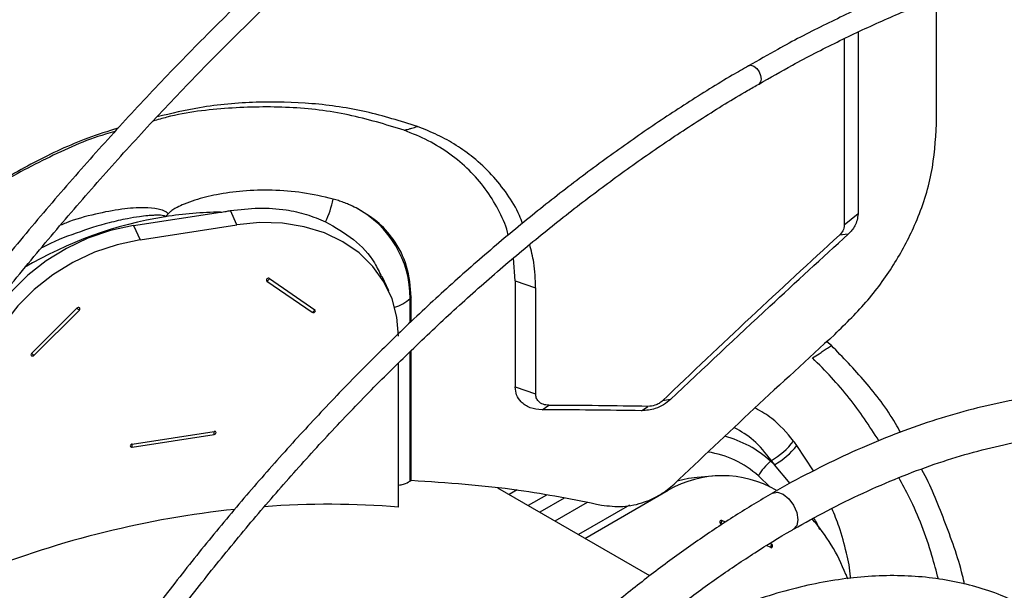
# Model space of a CAD drawing. Units: millimetres. Extents: x 5 to 414, y 3 to 291.
# Drawn here: x 373 to 375, y 153 to 154 of the extents above; entities that cross this region are included whole.
import ezdxf

# ---------------------------------------------------------------- set-up
doc = ezdxf.new("R2010")
doc.units = ezdxf.units.MM

msp = doc.modelspace()

# ---------------------------------------------------------------- linework, layer by layer
at = {"color": 7, "linetype": 'Continuous', "lineweight": 25}
for p, q in [((374.6996, 153.6278), (374.6996, 153.9279)), ((374.4791, 153.8318), (374.4791, 153.3857)), ((374.5122, 153.8473), (374.5122, 153.4123)), ((372.7796, 153.3843), (372.9876, 153.4164)), ((373.0271, 153.3864), (373.0114, 153.4202)), ((374.5122, 153.4123), (374.4791, 153.3857)), ((372.7796, 153.3843), (372.7953, 153.3506)), ((372.7953, 153.3506), (373.0271, 153.3864)), ((374.4887, 153.3639), (374.4676, 153.3617)), ((373.6922, 153.2523), (373.688, 153.3064)), ((373.0988, 153.2516), (373.2071, 153.1768)), ((373.105, 153.2579), (373.2134, 153.1831)), ((373.3899, 153.2282), (373.3742, 153.2622)), ((373.6922, 153.2523), (373.6922, 152.9982)), ((373.6922, 153.2523), (373.741, 153.2357)), ((373.741, 153.2357), (373.741, 152.9816)), ((373.4439, 153.2129), (373.4412, 153.2102)), ((373.4439, 153.1547), (373.4439, 153.2129)), ((372.644, 153.1866), (372.5356, 153.0782)), ((372.6502, 153.1822), (372.5419, 153.0739)), ((374.4484, 153.0972), (374.4372, 153.1061)), ((373.4439, 152.7748), (373.4439, 153.0852)), ((373.4135, 152.7105), (373.4135, 153.056)), ((373.6922, 152.9982), (373.741, 152.9816)), ((374.0638, 152.9681), (374.0447, 152.9653)), ((373.7565, 152.9434), (373.773, 152.9542)), ((373.9943, 152.9411), (374.0098, 152.9517)), ((372.7763, 152.8614), (372.9727, 152.8918)), ((372.7763, 152.854), (372.9727, 152.8843)), ((374.305, 152.8221), (374.303, 152.8204)), ((374.1641, 152.7848), (374.1271, 152.7815)), ((374.0144, 152.5461), (373.6509, 152.756)), ((373.859, 152.6358), (374.0583, 152.7509)), ((373.9657, 152.7155), (373.8433, 152.6448)), ((374.1951, 152.6745), (374.1865, 152.6786)), ((374.3032, 152.6136), (374.2932, 152.6183)), ((374.3055, 152.6221), (374.3021, 152.6237)), ((374.4826, 152.5497), (374.4867, 152.5391))]:
    msp.add_line(p, q, dxfattribs=at)
at = {"color": 8, "linetype": 'Continuous', "lineweight": 25}
for p, q in [((373.4412, 153.1521), (373.4412, 153.2102)), ((373.4412, 152.7729), (373.4412, 153.0826)), ((374.4058, 152.7974), (374.3659, 152.8581)), ((374.3495, 152.767), (374.3122, 152.8121)), ((374.3021, 152.7585), (374.2738, 152.7851)), ((373.6972, 152.7517), (373.6777, 152.7405)), ((373.7669, 152.7394), (373.7232, 152.7142)), ((373.809, 152.7318), (373.7509, 152.6982)), ((373.8645, 152.7218), (373.7873, 152.6772))]:
    msp.add_line(p, q, dxfattribs=at)
at = {"color": 8, "linetype": 'Continuous', "lineweight": 25, "flags": 128}
for points in [[(374.2501, 153.7669), (374.2504, 153.7671), (374.2561, 153.7682), (374.2629, 153.7659), (374.2697, 153.7604), (374.2754, 153.7527), (374.2792, 153.7438), (374.2806, 153.7352), (374.2792, 153.7282), (374.2754, 153.7238), (374.2752, 153.7237)], [(374.3077, 152.7441), (374.3192, 152.7464), (374.3327, 152.7417), (374.3462, 152.7307), (374.3577, 152.7153), (374.3654, 152.6976), (374.3681, 152.6804), (374.3654, 152.6663), (374.3577, 152.6575), (374.3576, 152.6575)]]:
    msp.add_lwpolyline(points, dxfattribs=at)
at = {"color": 7, "linetype": 'Continuous', "lineweight": 25, "flags": 128}
for points in [[(372.7796, 153.3843), (372.7246, 153.3724), (372.6708, 153.3542), (372.6191, 153.3299), (372.5707, 153.3001), (372.5266, 153.2654), (372.4876, 153.2264), (372.4546, 153.184), (372.4282, 153.139), (372.4089, 153.0923), (372.3972, 153.045), (372.3933, 152.9979)], [(373.4135, 153.1196), (373.4095, 153.1654), (373.3978, 153.2092), (373.3785, 153.2499), (373.3521, 153.2867), (373.3191, 153.3189), (373.2801, 153.3458), (373.236, 153.3669), (373.1876, 153.3817), (373.1359, 153.39), (373.0821, 153.3916), (373.0271, 153.3864)], [(372.7953, 153.3506), (372.7403, 153.3387), (372.6864, 153.3205), (372.6348, 153.2962), (372.5864, 153.2664), (372.5423, 153.2317), (372.5033, 153.1927), (372.4702, 153.1503), (372.4438, 153.1053), (372.4246, 153.0586), (372.4128, 153.0113), (372.4089, 152.9642)], [(373.105, 153.2579), (373.1036, 153.2585), (373.1019, 153.2585), (373.1002, 153.2579), (373.0988, 153.2569), (373.0978, 153.2556), (373.0975, 153.2541), (373.0978, 153.2527), (373.0988, 153.2516)], [(372.6502, 153.1822), (372.6512, 153.1836), (372.6515, 153.1851), (372.6512, 153.1865), (372.6502, 153.1875), (372.6488, 153.1881), (372.6471, 153.1881), (372.6454, 153.1876), (372.644, 153.1866)], [(373.2071, 153.1768), (373.2085, 153.1762), (373.2102, 153.1762), (373.2119, 153.1767), (373.2134, 153.1778), (373.2143, 153.1791), (373.2147, 153.1806), (373.2143, 153.182), (373.2134, 153.1831)], [(372.5356, 153.0782), (372.5347, 153.0769), (372.5343, 153.0754), (372.5347, 153.074), (372.5356, 153.0729), (372.5371, 153.0724), (372.5388, 153.0723), (372.5405, 153.0729), (372.5419, 153.0739)], [(372.9727, 152.8843), (372.9743, 152.8849), (372.9758, 152.8859), (372.9767, 152.8873), (372.9771, 152.8888), (372.9767, 152.8901), (372.9758, 152.8912), (372.9743, 152.8918), (372.9727, 152.8918)], [(372.7763, 152.8614), (372.7747, 152.8609), (372.7732, 152.8599), (372.7723, 152.8585), (372.7719, 152.857), (372.7723, 152.8557), (372.7732, 152.8546), (372.7747, 152.854), (372.7763, 152.854)], [(374.1271, 152.7815), (374.1067, 152.7788), (374.0793, 152.7725)], [(374.1865, 152.6786), (374.1851, 152.6789), (374.1838, 152.6785), (374.1826, 152.6774), (374.1819, 152.6759), (374.1818, 152.6742), (374.1821, 152.6724), (374.183, 152.671), (374.1842, 152.67)], [(374.3032, 152.6136), (374.3046, 152.6133), (374.3059, 152.6137), (374.3071, 152.6147), (374.3078, 152.6163), (374.3079, 152.618), (374.3076, 152.6197), (374.3067, 152.6212), (374.3055, 152.6221)]]:
    msp.add_lwpolyline(points, dxfattribs=at)
at = {"color": 7, "linetype": 'Continuous', "lineweight": 25}
for centre, radius, start, end in [((373.0523, 153.4859), 0.208, 333.6135, 349.4561), ((372.9939, 152.5377), 0.8788, 90.411, 99.0637), ((373.1955, 153.2104), 0.2457, 359.9345, 61.6654), ((373.0772, 153.2795), 0.0353, 307.8021, 322.1996), ((372.6742, 153.2237), 0.0479, 230.8248, 239.9125), ((373.1855, 153.2047), 0.0353, 307.8021, 322.1996), ((372.5659, 153.1154), 0.0479, 230.8248, 239.9125), ((373.7229, 136.9034), 16.0401, 89.03027, 89.87991), ((373.7222, 136.971), 15.9832, 88.96897, 89.81801), ((372.917, 152.8881), 0.0558, 356.1619, 3.8381), ((374.2111, 152.9821), 0.1855, 300.3903, 322.2903), ((373.7087, 152.3702), 0.8185, 36.5893, 37.5136), ((372.7207, 152.8577), 0.0558, 356.1619, 3.8381), ((374.219, 152.9752), 0.1879, 299.737, 321.4216), ((374.3807, 152.7262), 0.1221, 129.5376, 151.1718), ((373.8314, 152.2887), 0.7107, 47.4329, 48.4321), ((373.6806, 152.3632), 0.7749, 35.407, 36.3154), ((374.1875, 152.5273), 0.2583, 59.9913, 120.009), ((374.1516, 152.6833), 0.0352, 337.8004, 352.199), ((374.0837, 152.398), 0.4268, 20.8137, 41.8909), ((374.2706, 152.6269), 0.0352, 337.8004, 352.199)]:
    msp.add_arc(centre, radius, start, end, dxfattribs=at)
at = {"color": 8, "linetype": 'Continuous', "lineweight": 25}
for centre, radius, start, end in [((373.0091, 152.4534), 0.9644, 99.1669, 120.5586), ((373.3761, 153.2806), 0.0959, 287.1012, 312.7298), ((374.1266, 152.6268), 0.2619, 47.6547, 75.2648), ((374.1226, 152.6218), 0.2225, 47.2141, 82.1564)]:
    msp.add_arc(centre, radius, start, end, dxfattribs=at)
at = {"color": 7, "linetype": 'Continuous', "lineweight": 25}
for centre, major_axis, ratio, start_param, end_param in [((376.0555, 146.6048), (8.1181, 10.1471), 0.445131, 1.234832, 1.281238), ((376.0071, 146.5463), (8.0868, 9.9625), 0.440329, 1.243137, 1.285649), ((372.9138, 151.5072), (1.5792, 0.4995), 0.697943, 1.286746, 1.671013), ((372.9138, 151.5072), (1.5792, 0.4995), 0.697943, 1.039417, 1.243657)]:
    msp.add_ellipse(centre, major_axis=major_axis, ratio=ratio, start_param=start_param, end_param=end_param, dxfattribs=at)
for points, knots in [([(373.6713, 156.3812), (373.6377, 156.3618), (373.5562, 156.3147), (373.4267, 156.2339), (373.2831, 156.1397), (373.1399, 156.0404), (372.9973, 155.9364), (372.8553, 155.8276), (372.7142, 155.7142), (372.5741, 155.5963), (372.435, 155.4739), (372.2972, 155.3474), (372.1607, 155.2166), (372.0258, 155.0819), (371.8924, 154.9432), (371.7608, 154.8008), (371.6311, 154.6548), (371.5034, 154.5053), (371.3778, 154.3524), (371.2545, 154.1964), (371.1335, 154.0373), (371.015, 153.8754), (370.8991, 153.7107), (370.7859, 153.5435), (370.6782, 153.3785), (370.6098, 153.2681), (370.577, 153.2153)], [0, 0, 0, 0, 0.029605, 0.071965, 0.114324, 0.15668, 0.199035, 0.241387, 0.283736, 0.326083, 0.368428, 0.41077, 0.453109, 0.495446, 0.537781, 0.580114, 0.622445, 0.664773, 0.7071, 0.749426, 0.79175, 0.834073, 0.876395, 0.918716, 0.961037, 1, 1, 1, 1]), ([(370.6634, 153.1646), (370.6936, 153.2134), (370.7591, 153.3193), (370.8635, 153.4795), (370.9757, 153.6457), (371.0906, 153.8092), (371.208, 153.97), (371.328, 154.128), (371.4502, 154.2829), (371.5747, 154.4346), (371.7012, 154.583), (371.8297, 154.7279), (371.9601, 154.8692), (372.0921, 155.0067), (372.2258, 155.1403), (372.3608, 155.2699), (372.4972, 155.3954), (372.6348, 155.5165), (372.7733, 155.6333), (372.9128, 155.7456), (373.0531, 155.8532), (373.1939, 155.9561), (373.3352, 156.0542), (373.4769, 156.1472), (373.6056, 156.2277), (373.6871, 156.2749), (373.7213, 156.2947)], [0, 0, 0, 0, 0.036322, 0.078752, 0.121181, 0.163609, 0.206037, 0.248463, 0.290887, 0.333311, 0.375732, 0.418152, 0.460569, 0.502985, 0.545398, 0.587808, 0.630216, 0.672621, 0.715023, 0.757422, 0.799819, 0.842212, 0.884602, 0.92699, 0.969375, 1, 1, 1, 1]), ([(374.0747, 155.8829), (374.0625, 155.876), (374.0037, 155.8427), (373.8982, 155.7779), (373.7583, 155.6884), (373.6189, 155.5935), (373.4799, 155.4939), (373.3415, 155.3895), (373.2039, 155.2804), (373.0672, 155.1668), (372.9316, 155.0488), (372.7971, 154.9265), (372.664, 154.7999), (372.5323, 154.6694), (372.4022, 154.5349), (372.2739, 154.3966), (372.1473, 154.2547), (372.0228, 154.1093), (371.9004, 153.9606), (371.7802, 153.8087), (371.6623, 153.6537), (371.547, 153.4959), (371.4342, 153.3353), (371.3242, 153.1722), (371.2263, 153.0217), (371.1664, 152.9248), (371.1411, 152.8838)], [0, 0, 0, 0, 0.011341, 0.054848, 0.098354, 0.141859, 0.185362, 0.228865, 0.272366, 0.315866, 0.359364, 0.402861, 0.446356, 0.489851, 0.533344, 0.576835, 0.620326, 0.663815, 0.707304, 0.750792, 0.794279, 0.837765, 0.881251, 0.924736, 0.968221, 1, 1, 1, 1]), ([(371.1841, 152.858), (371.2023, 152.8877), (371.2547, 152.9732), (371.3447, 153.1124), (371.4537, 153.2754), (371.5655, 153.4358), (371.6799, 153.5935), (371.7968, 153.7484), (371.916, 153.9003), (372.0375, 154.049), (372.1611, 154.1944), (372.2867, 154.3363), (372.4141, 154.4746), (372.5433, 154.6092), (372.674, 154.7399), (372.8062, 154.8665), (372.9397, 154.989), (373.0743, 155.1071), (373.2101, 155.2209), (373.3467, 155.3302), (373.484, 155.4348), (373.622, 155.5347), (373.7604, 155.6298), (373.8992, 155.7196), (374.0124, 155.7896), (374.0792, 155.8277), (374.0997, 155.8394)], [0, 0, 0, 0, 0.023074, 0.066614, 0.110153, 0.153692, 0.19723, 0.240768, 0.284305, 0.327841, 0.371376, 0.41491, 0.458444, 0.501975, 0.545506, 0.589035, 0.632563, 0.676089, 0.719613, 0.763136, 0.806658, 0.850177, 0.893696, 0.937212, 0.980728, 1, 1, 1, 1]), ([(374.1654, 154.791), (374.1251, 154.7673), (374.0432, 154.7192), (373.9199, 154.6401), (373.7955, 154.5557), (373.6717, 154.4662), (373.5485, 154.3721), (373.4262, 154.2733), (373.3048, 154.1701), (373.1845, 154.0625), (373.0655, 153.9506), (372.948, 153.8347), (372.832, 153.7149), (372.7178, 153.5913), (372.6054, 153.4641), (372.4951, 153.3334), (372.3869, 153.1995), (372.2811, 153.0625), (372.1777, 152.9225), (372.0767, 152.7798), (371.9788, 152.6343), (371.9066, 152.5238), (371.8681, 152.4611), (371.8604, 152.4484)], [0, 0, 0, 0, 0.04786, 0.09733, 0.146799, 0.196267, 0.245732, 0.295195, 0.344656, 0.394114, 0.443571, 0.493025, 0.542477, 0.591927, 0.641376, 0.690823, 0.740268, 0.789712, 0.839155, 0.888597, 0.938038, 0.987479, 1, 1, 1, 1]), ([(371.9031, 152.4223), (371.9185, 152.4472), (371.9647, 152.5217), (372.0447, 152.6434), (372.143, 152.7874), (372.244, 152.9287), (372.3475, 153.0673), (372.4534, 153.2028), (372.5616, 153.3352), (372.6718, 153.4643), (372.784, 153.5898), (372.898, 153.7118), (373.0137, 153.8298), (373.1309, 153.944), (373.2494, 154.054), (373.3691, 154.1597), (373.4899, 154.261), (373.6116, 154.3579), (373.7339, 154.45), (373.8569, 154.5374), (373.9802, 154.6198), (374.0915, 154.6901), (374.1615, 154.7306), (374.1904, 154.7473)], [0, 0, 0, 0, 0.024795, 0.074313, 0.123831, 0.173347, 0.222863, 0.272377, 0.32189, 0.371402, 0.420912, 0.47042, 0.519926, 0.56943, 0.618931, 0.66843, 0.717927, 0.767421, 0.816912, 0.866401, 0.915887, 0.965371, 1, 1, 1, 1]), ([(376.021, 154.0022), (376.0167, 154.0044), (375.9857, 154.0198), (375.9251, 154.0431), (375.8395, 154.0716), (375.7508, 154.094), (375.6597, 154.1108), (375.5663, 154.1217), (375.4706, 154.127), (375.3728, 154.1264), (375.2731, 154.12), (375.1717, 154.1079), (375.0688, 154.09), (374.9645, 154.0663), (374.859, 154.037), (374.7525, 154.002), (374.6451, 153.9615), (374.5372, 153.9155), (374.4287, 153.8638), (374.3331, 153.8143), (374.2736, 153.7799), (374.2504, 153.7665)], [0, 0, 0, 0, 0.009195, 0.065114, 0.121047, 0.177006, 0.233, 0.289033, 0.345109, 0.401228, 0.457388, 0.513586, 0.569816, 0.626073, 0.682353, 0.73865, 0.79496, 0.851279, 0.907604, 0.963932, 1, 1, 1, 1]), ([(374.2754, 153.7233), (374.302, 153.7386), (374.3643, 153.7744), (374.4622, 153.8246), (374.569, 153.8749), (374.6752, 153.9197), (374.7807, 153.959), (374.8853, 153.9927), (374.9888, 154.0209), (375.091, 154.0434), (375.1918, 154.0602), (375.2909, 154.0714), (375.3883, 154.0768), (375.4838, 154.0766), (375.577, 154.0703), (375.6523, 154.0615), (375.6956, 154.0525), (375.7094, 154.0497)], [0, 0, 0, 0, 0.0521831, 0.1224781, 0.1927714, 0.2630645, 0.3333598, 0.4036605, 0.4739705, 0.5442947, 0.6146387, 0.6850093, 0.7554134, 0.8258584, 0.8963516, 0.9668992, 1, 1, 1, 1]), ([(374.2504, 153.7665), (374.2374, 153.7591), (374.1881, 153.7313), (374.1026, 153.6776), (373.9942, 153.6057), (373.8863, 153.5285), (373.7791, 153.4467), (373.6727, 153.3603), (373.5673, 153.2693), (373.463, 153.1741), (373.3602, 153.0747), (373.2589, 152.9714), (373.1593, 152.8642), (373.0615, 152.7535), (372.9658, 152.6393), (372.8724, 152.5218), (372.7812, 152.4014), (372.6927, 152.278), (372.6106, 152.1583), (372.5596, 152.0787), (372.536, 152.042)], [0, 0, 0, 0, 0.020904, 0.079018, 0.137131, 0.19524, 0.253346, 0.311448, 0.369546, 0.42764, 0.48573, 0.543817, 0.6019, 0.65998, 0.718057, 0.776131, 0.834204, 0.892274, 0.950343, 1, 1, 1, 1]), ([(372.5786, 152.016), (372.6042, 152.0556), (372.6571, 152.1379), (372.741, 152.2598), (372.8292, 152.3821), (372.9199, 152.5015), (373.0129, 152.6178), (373.1081, 152.7309), (373.2052, 152.8405), (373.3042, 152.9465), (373.4049, 153.0486), (373.507, 153.1468), (373.6104, 153.2407), (373.7149, 153.3304), (373.8203, 153.4155), (373.9265, 153.496), (374.0333, 153.5719), (374.1404, 153.6424), (374.2212, 153.6929), (374.2662, 153.7181), (374.2754, 153.7233)], [0, 0, 0, 0, 0.054228, 0.112425, 0.17062, 0.228814, 0.287006, 0.345195, 0.403381, 0.461564, 0.519743, 0.577918, 0.636089, 0.694256, 0.752417, 0.810574, 0.868727, 0.926874, 0.985018, 1, 1, 1, 1]), ([(373.427, 153.6125), (373.383, 153.6261), (373.2952, 153.6532), (373.1531, 153.6703), (373.0072, 153.6675), (372.8973, 153.655), (372.8376, 153.6378), (372.8269, 153.6347)], [0, 0, 0, 0, 0.237909, 0.474824, 0.711303, 0.947706, 1, 1, 1, 1]), ([(373.4585, 153.6215), (373.418, 153.6343), (373.3372, 153.66), (373.2071, 153.6788), (373.0734, 153.6819), (372.9489, 153.6714), (372.87, 153.6527), (372.8363, 153.6448)], [0, 0, 0, 0, 0.211772, 0.422951, 0.633474, 0.843597, 1, 1, 1, 1]), ([(372.7433, 153.6179), (372.7188, 153.6102), (372.6502, 153.5886), (372.5412, 153.5369), (372.4177, 153.4659), (372.342, 153.4079), (372.304, 153.3789)], [0, 0, 0, 0, 0.155838, 0.436386, 0.717812, 1, 1, 1, 1]), ([(373.427, 153.6125), (373.4306, 153.6135), (373.4365, 153.6152), (373.4449, 153.6175), (373.4517, 153.6195), (373.4562, 153.6208), (373.4585, 153.6215)], [0, 0, 0, 0, 0.345047, 0.5655433, 0.78386, 1, 1, 1, 1]), ([(373.7098, 153.3896), (373.7075, 153.396), (373.6983, 153.4208), (373.674, 153.4602), (373.6373, 153.507), (373.5957, 153.5456), (373.5518, 153.577), (373.5073, 153.6022), (373.4748, 153.615), (373.4585, 153.6215)], [0, 0, 0, 0, 0.05975, 0.232149, 0.404672, 0.577101, 0.7183, 0.85881, 1, 1, 1, 1]), ([(374.4562, 153.1239), (374.4836, 153.1508), (374.5383, 153.2047), (374.603, 153.2953), (374.6557, 153.3967), (374.6924, 153.5088), (374.6972, 153.5881), (374.6996, 153.6278)], [0, 0, 0, 0, 0.185466, 0.371539, 0.55823, 0.778874, 1, 1, 1, 1]), ([(372.7353, 153.6093), (372.7278, 153.6073), (372.6715, 153.5921), (372.5696, 153.5458), (372.4323, 153.4718), (372.3489, 153.4087), (372.3072, 153.3772)], [0, 0, 0, 0, 0.048671, 0.365571, 0.683232, 1, 1, 1, 1]), ([(373.6756, 153.3618), (373.6751, 153.3642), (373.6701, 153.3857), (373.6524, 153.4233), (373.6221, 153.4732), (373.5831, 153.5178), (373.5372, 153.5564), (373.4854, 153.5889), (373.4464, 153.6046), (373.427, 153.6125)], [0, 0, 0, 0, 0.0205582, 0.1843008, 0.3481561, 0.5122672, 0.6754147, 0.8380165, 1, 1, 1, 1]), ([(373.2568, 153.4479), (373.2327, 153.4535), (373.1856, 153.4644), (373.113, 153.4703), (373.0438, 153.4686), (372.9818, 153.46), (372.9347, 153.4483), (372.9035, 153.4372), (372.8857, 153.4292), (372.8743, 153.4226), (372.8668, 153.4173), (372.8635, 153.4137), (372.8622, 153.4122)], [0, 0, 0, 0, 0.19328, 0.378241, 0.551153, 0.705517, 0.83084, 0.895162, 0.9374, 0.965377, 0.986527, 1, 1, 1, 1]), ([(373.3121, 153.4267), (373.3061, 153.4296), (373.2963, 153.4344), (373.2819, 153.44), (373.2695, 153.4443), (373.261, 153.4467), (373.2568, 153.4479)], [0, 0, 0, 0, 0.341677, 0.56187, 0.781322, 1, 1, 1, 1]), ([(372.8622, 153.4122), (372.8609, 153.4106), (372.8589, 153.4081), (372.8563, 153.4061), (372.8555, 153.4055)], [0, 0, 0, 0, 0.676825, 1, 1, 1, 1]), ([(372.9876, 153.4164), (372.9921, 153.4171), (373, 153.4184), (373.008, 153.4196), (373.0114, 153.4202)], [0, 0, 0, 0, 0.562537, 1, 1, 1, 1]), ([(373.0114, 153.4202), (373.034, 153.423), (373.0793, 153.4285), (373.1402, 153.4239), (373.1939, 153.4123), (373.2237, 153.3998), (373.2386, 153.3935)], [0, 0, 0, 0, 0.2800583, 0.560151, 0.7798432, 1, 1, 1, 1]), ([(373.4439, 153.2129), (373.4418, 153.238), (373.4375, 153.2882), (373.4055, 153.349), (373.3634, 153.3961), (373.3292, 153.4165), (373.3121, 153.4267)], [0, 0, 0, 0, 0.2825, 0.563481, 0.782655, 1, 1, 1, 1]), ([(374.5122, 153.4123), (374.5108, 153.4025), (374.5083, 153.3848), (374.4947, 153.3703), (374.4887, 153.3639)], [0, 0, 0, 0, 0.5589291, 1, 1, 1, 1]), ([(373.2386, 153.3935), (373.2619, 153.3803), (373.3084, 153.3539), (373.3519, 153.3066), (373.3675, 153.2728), (373.3727, 153.2615)], [0, 0, 0, 0, 0.398685, 0.797769, 1, 1, 1, 1]), ([(374.4791, 153.3857), (374.4785, 153.3809), (374.4772, 153.3722), (374.4706, 153.3649), (374.4676, 153.3617)], [0, 0, 0, 0, 0.555508, 1, 1, 1, 1]), ([(374.0638, 152.9681), (374.1427, 153.0428), (374.2837, 153.1763), (374.426, 153.3065), (374.4887, 153.3639)], [0, 0, 0, 0, 0.559998, 1, 1, 1, 1]), ([(373.741, 153.2357), (373.7404, 153.256), (373.7393, 153.2914), (373.7307, 153.3249), (373.727, 153.3393)], [0, 0, 0, 0, 0.571309, 1, 1, 1, 1]), ([(374.4034, 153.0675), (374.4086, 153.0709), (374.4171, 153.0765), (374.4288, 153.0843), (374.4386, 153.0908), (374.4452, 153.0951), (374.4484, 153.0972)], [0, 0, 0, 0, 0.3450458, 0.565542, 0.7838591, 1, 1, 1, 1]), ([(374.6137, 152.8896), (374.6097, 152.8967), (374.5848, 152.9412), (374.5303, 153.0129), (374.4757, 153.0691), (374.4484, 153.0972)], [0, 0, 0, 0, 0.086375, 0.542569, 1, 1, 1, 1]), ([(374.5618, 152.8694), (374.539, 152.9046), (374.4911, 152.9785), (374.4335, 153.0369), (374.4034, 153.0675)], [0, 0, 0, 0, 0.476635, 1, 1, 1, 1]), ([(373.7565, 152.9434), (373.7467, 152.9444), (373.727, 152.9464), (373.7064, 152.9606), (373.6943, 152.9785), (373.6929, 152.9916), (373.6922, 152.9982)], [0, 0, 0, 0, 0.2810561, 0.5610232, 0.780346, 1, 1, 1, 1]), ([(373.773, 152.9542), (373.7682, 152.9547), (373.7584, 152.9557), (373.7481, 152.9628), (373.7421, 152.9719), (373.7414, 152.9784), (373.741, 152.9816)], [0, 0, 0, 0, 0.276434, 0.562597, 0.782236, 1, 1, 1, 1]), ([(375.5145, 152.9042), (375.5008, 152.9105), (375.4646, 152.9272), (375.4026, 152.9479), (375.3291, 152.967), (375.253, 152.9801), (375.1746, 152.9876), (375.0941, 152.9892), (375.0116, 152.9849), (374.9273, 152.9749), (374.8416, 152.959), (374.7545, 152.9374), (374.6664, 152.91), (374.5775, 152.877), (374.488, 152.8386), (374.3981, 152.7941), (374.3379, 152.7624), (374.3078, 152.7442), (374.3077, 152.7441)], [0, 0, 0, 0, 0.0410325, 0.108661, 0.1763746, 0.2442198, 0.312228, 0.3804146, 0.4487795, 0.5173099, 0.585985, 0.6547793, 0.7236666, 0.792622, 0.8616238, 0.9306538, 0.9996977, 1, 1, 1, 1]), ([(374.0638, 152.9681), (374.0584, 152.9636), (374.0476, 152.9547), (374.0237, 152.9437), (374.0055, 152.9421), (373.9943, 152.9411)], [0, 0, 0, 0, 0.28041, 0.561008, 1, 1, 1, 1]), ([(374.0447, 152.9653), (374.042, 152.963), (374.0366, 152.9585), (374.0246, 152.9529), (374.0154, 152.9521), (374.0098, 152.9517)], [0, 0, 0, 0, 0.281561, 0.560391, 1, 1, 1, 1]), ([(374.3577, 152.6574), (374.3845, 152.6725), (374.4402, 152.7039), (374.5243, 152.745), (374.6098, 152.7822), (374.6945, 152.8139), (374.7781, 152.8401), (374.8606, 152.8608), (374.9415, 152.8758), (375.0209, 152.8853), (375.0984, 152.8892), (375.1739, 152.8874), (375.2472, 152.88), (375.3181, 152.8668), (375.3751, 152.8521), (375.4074, 152.8398), (375.4178, 152.8358)], [0, 0, 0, 0, 0.069127, 0.14335, 0.217568, 0.291789, 0.366027, 0.440301, 0.514634, 0.589057, 0.663604, 0.738313, 0.813221, 0.888361, 0.96375, 1, 1, 1, 1]), ([(374.7668, 152.5259), (374.7652, 152.533), (374.7532, 152.5861), (374.7189, 152.6779), (374.6856, 152.7632), (374.6642, 152.8009), (374.6638, 152.8016)], [0, 0, 0, 0, 0.0705355, 0.5351582, 0.9915485, 1, 1, 1, 1]), ([(373.4135, 152.7631), (373.4175, 152.7637), (373.429, 152.7654), (373.4364, 152.77), (373.4412, 152.7729)], [0, 0, 0, 0, 0.349393, 1, 1, 1, 1]), ([(373.4412, 152.7729), (373.4417, 152.7733), (373.4426, 152.7739), (373.4435, 152.7745), (373.4439, 152.7748)], [0, 0, 0, 0, 0.56, 1, 1, 1, 1]), ([(373.4439, 152.7748), (373.5298, 152.7691), (373.6837, 152.7588), (373.833, 152.7288), (373.899, 152.7155)], [0, 0, 0, 0, 0.557871, 1, 1, 1, 1]), ([(374.7042, 152.538), (374.6993, 152.557), (374.6815, 152.6253), (374.6495, 152.7077), (374.6184, 152.7654), (374.6097, 152.7813)], [0, 0, 0, 0, 0.2184226, 0.7835147, 1, 1, 1, 1]), ([(373.899, 152.7155), (373.9157, 152.7134), (373.9491, 152.709), (373.9985, 152.7202), (374.0408, 152.7395), (374.0618, 152.757), (374.0722, 152.7658)], [0, 0, 0, 0, 0.279715, 0.560051, 0.780443, 1, 1, 1, 1]), ([(374.3077, 152.7441), (374.2779, 152.7264), (374.2181, 152.6909), (374.1286, 152.6311), (374.0396, 152.5668), (373.9514, 152.4977), (373.8642, 152.424), (373.7781, 152.346), (373.6935, 152.2639), (373.6105, 152.1778), (373.5293, 152.088), (373.4501, 151.9947), (373.3731, 151.8981), (373.2987, 151.7985), (373.2372, 151.7119), (373.2018, 151.6576), (373.1892, 151.6384)], [0, 0, 0, 0, 0.0736, 0.147517, 0.221421, 0.29531, 0.369181, 0.443035, 0.516871, 0.59069, 0.664494, 0.738285, 0.812063, 0.885832, 0.959593, 1, 1, 1, 1]), ([(373.2752, 151.5871), (373.284, 151.6007), (373.3151, 151.6486), (373.3715, 151.7285), (373.4442, 151.8265), (373.5193, 151.9213), (373.5965, 152.0129), (373.6757, 152.101), (373.7565, 152.1854), (373.8389, 152.2658), (373.9225, 152.3421), (374.0072, 152.4141), (374.0927, 152.4815), (374.1788, 152.5443), (374.2652, 152.6017), (374.3249, 152.6393), (374.3557, 152.6563), (374.3577, 152.6574)], [0, 0, 0, 0, 0.0292, 0.103573, 0.177939, 0.252295, 0.32664, 0.40097, 0.475284, 0.549579, 0.623855, 0.698109, 0.77234, 0.846548, 0.920733, 0.994898, 1, 1, 1, 1]), ([(374.8787, 152.4883), (374.8706, 152.492), (374.8434, 152.5047), (374.7941, 152.5204), (374.7312, 152.5354), (374.6655, 152.5443), (374.5977, 152.5475), (374.5279, 152.5449), (374.4564, 152.5364), (374.3833, 152.5223), (374.3089, 152.5023), (374.2336, 152.4768), (374.1576, 152.4455), (374.0825, 152.4099), (374.0328, 152.382), (374.0087, 152.3685)], [0, 0, 0, 0, 0.033906, 0.114108, 0.194392, 0.274811, 0.355394, 0.436151, 0.517072, 0.598134, 0.679307, 0.760564, 0.841876, 0.923223, 1, 1, 1, 1])]:
    msp.add_open_spline(points, degree=3, knots=knots, dxfattribs=at)
at = {"color": 8, "linetype": 'Continuous', "lineweight": 25}
for points, knots in [([(372.8555, 153.4055), (372.8555, 153.4056), (372.8554, 153.406), (372.8552, 153.4064), (372.8546, 153.407), (372.8533, 153.4076), (372.8477, 153.4092), (372.8387, 153.4093), (372.8261, 153.4089), (372.8117, 153.4078), (372.791, 153.4054), (372.7602, 153.4002), (372.7094, 153.3888), (372.6412, 153.3667), (372.5863, 153.3454), (372.5593, 153.3305), (372.558, 153.3298)], [0, 0, 0, 0, 0.001697, 0.003664, 0.006186, 0.011476, 0.019212, 0.068531, 0.100405, 0.145578, 0.210277, 0.304834, 0.44821, 0.709804, 0.986064, 1, 1, 1, 1]), ([(372.8622, 153.4122), (372.8612, 153.4135), (372.8585, 153.4167), (372.8504, 153.4208), (372.8331, 153.4255), (372.7995, 153.428), (372.7493, 153.4245), (372.6861, 153.412), (372.6368, 153.3986), (372.6094, 153.387), (372.6051, 153.3852)], [0, 0, 0, 0, 0.021706, 0.05602, 0.115443, 0.24265, 0.447753, 0.683873, 0.950385, 1, 1, 1, 1]), ([(374.3579, 152.8686), (374.3413, 152.8884), (374.314, 152.921), (374.28, 152.9396), (374.2666, 152.947)], [0, 0, 0, 0, 0.605383, 1, 1, 1, 1]), ([(374.305, 152.8221), (374.2914, 152.8394), (374.2655, 152.8725), (374.2325, 152.8916), (374.2169, 152.9007)], [0, 0, 0, 0, 0.52635, 1, 1, 1, 1]), ([(374.4941, 152.54), (374.4941, 152.5412), (374.4933, 152.562), (374.484, 152.6038), (374.4696, 152.659), (374.4555, 152.6929), (374.4495, 152.7074)], [0, 0, 0, 0, 0.0212, 0.346657, 0.721333, 1, 1, 1, 1]), ([(374.4209, 152.6563), (374.4165, 152.666), (374.4121, 152.6757), (374.4065, 152.6842), (374.4065, 152.6843)], [0, 0, 0, 0, 0.994338, 1, 1, 1, 1])]:
    msp.add_open_spline(points, degree=3, knots=knots, dxfattribs=at)

doc.saveas('drawing.dxf')
